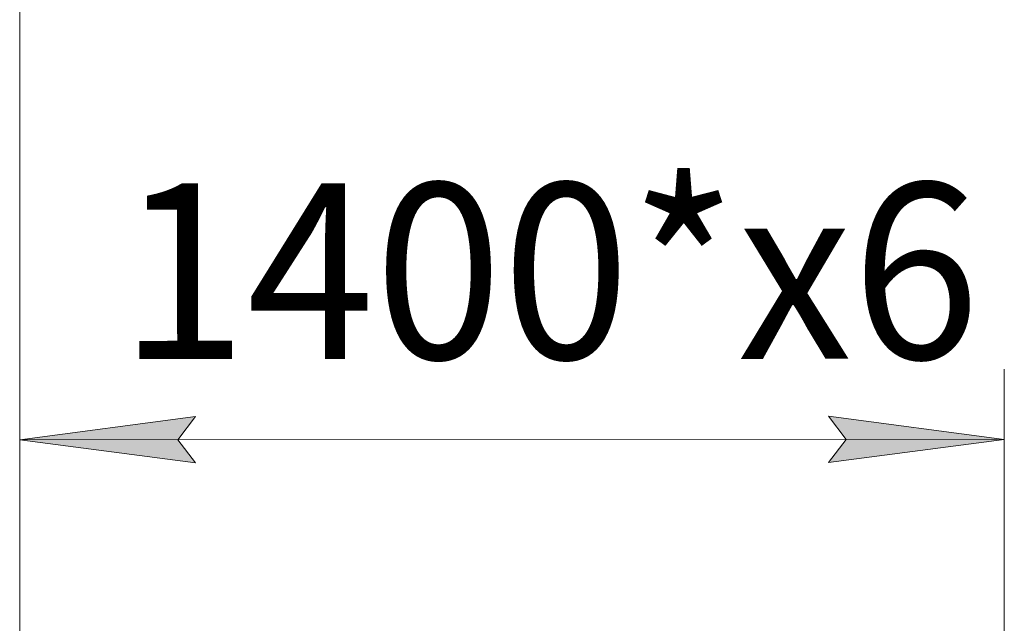
# Model space of a CAD drawing. Units: millimetres. Extents: x 0 to 30462, y -7 to 21000.
# Drawn here: x 2505 to 3906, y 16439 to 17297 of the extents above; entities that cross this region are included whole.
import ezdxf

# ---------------------------------------------------------------- set-up
doc = ezdxf.new("R2010")
doc.units = ezdxf.units.MM
doc.linetypes.add('K5LT_THIN', pattern=[0])
doc.layers.add('DIM', color=6, linetype='Continuous', true_color=0xff00ff)
doc.styles.add('KTEXTSTYLE', font='GOST_AU.ttf', dxfattribs={"width": 0.96, "height": 5})

msp = doc.modelspace()

# ---------------------------------------------------------------- hatches: boundary and pattern name
at = {"layer": 'DIM'}
for points in [[(2755.1, 16666.7), (2730, 16699.6), (2755, 16732.6), (2505, 16699.6)], [(3906, 16700.1), (3656, 16732.9), (3681, 16700), (3656.1, 16667.1)]]:
    msp.add_hatch(color=7, dxfattribs=at).paths.add_polyline_path(points)

# ---------------------------------------------------------------- linework, layer by layer
at = {"layer": 'DIM', "color": 7, "linetype": 'K5LT_THIN', "lineweight": 18}
for p, q in [((2505.2, 16146.2), (2505.2, 17542.4)), ((3906.2, 16146.7), (3906, 16800.1)), ((2505.2, 16146.2), (2505, 16799.6)), ((2505, 16699.6), (2755, 16732.6)), ((2755, 16732.6), (2730, 16699.6)), ((3681, 16700), (3656, 16732.9)), ((3656, 16732.9), (3906, 16700.1)), ((2505, 16699.6), (3906, 16700.1)), ((2755.1, 16666.7), (2505, 16699.6)), ((2730, 16699.6), (2755.1, 16666.7)), ((3906, 16700.1), (3656.1, 16667.1)), ((3656.1, 16667.1), (3681, 16700))]:
    msp.add_line(p, q, dxfattribs=at)

# ---------------------------------------------------------------- texts
at = {"layer": 'DIM', "color": 7, "style": 'KTEXTSTYLE', "oblique": 15, "width": 0.96}
msp.add_text('1400*x6', height=250, rotation=0.0204, dxfattribs=at).set_placement((2646.6, 16814.3))

doc.saveas('drawing.dxf')
